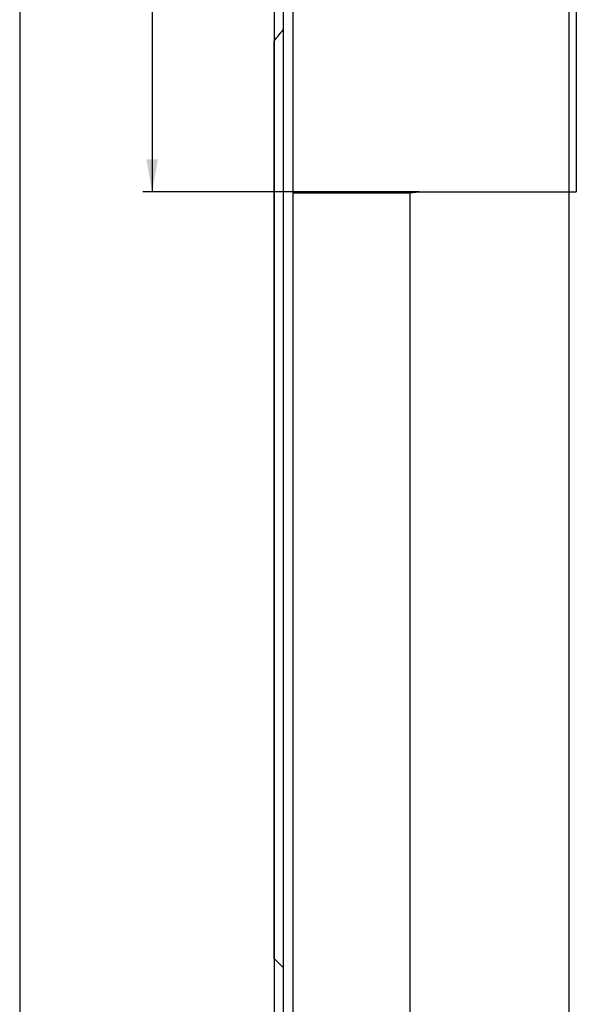
# Model space of a CAD drawing. Units: millimetres. Extents: x 219 to 348, y 22 to 390.
# Drawn here: x 223 to 283, y 82 to 187 of the extents above; entities that cross this region are included whole.
import ezdxf
from ezdxf.lldxf.tags import DXFTag

# ---------------------------------------------------------------- set-up
doc = ezdxf.new("R2010")
doc.units = ezdxf.units.MM
for name, color, linetype in [('1', 4, 'Continuous'), ('SK2', 7, 'Continuous'), ('SK3', 1, 'DASHED')]:
    doc.layers.add(name, color=color, linetype=linetype)
tags = doc.linetypes.add('DASHED', pattern=[25.72, 12.86, -12.86]).pattern_tags.tags
tags[6:7] = [DXFTag(74, 4), DXFTag(75, 0), DXFTag(340, '0'), DXFTag(46, 0.0), DXFTag(50, 0.0), DXFTag(44, 0.0), DXFTag(45, 0.0)]
tags[4:5] = [DXFTag(74, 4), DXFTag(75, 0), DXFTag(340, '0'), DXFTag(46, 0.0), DXFTag(50, 0.0), DXFTag(44, 0.0), DXFTag(45, 0.0)]

msp = doc.modelspace()

# ---------------------------------------------------------------- linework, layer by layer
at = {"layer": '1'}
for p, q in [((252.44, 328.11), (252.44, 69.81)), ((251.44, 70.81), (251.44, 327.11)), ((282.14, 327.13), (282.14, 70.79)), ((250.44, 86.46), (250.44, 185.21)), ((250.44, 86.46), (251.44, 85.46))]:
    msp.add_line(p, q, dxfattribs=at)
msp.add_open_spline([(250.44, 185.21), (250.78, 185.62), (251.12, 186.03), (251.44, 186.46)], degree=3, dxfattribs=at)
at = {"layer": 'SK2'}
for p, q in [((223.06, 328.11), (223.06, 69.81)), ((237.31, 228.97), (237.31, 168.95)), ((250.44, 198.96), (250.44, 76.54)), ((266.04, 168.95), (236.31, 168.95)), ((265.04, 168.86), (265.04, 76.54))]:
    msp.add_line(p, q, dxfattribs=at)
msp.add_solid([(237.31, 168.95), (236.7, 172.45), (237.93, 172.45)], dxfattribs=at)
at = {"layer": 'SK3'}
for p, q in [((282.94, 228.97), (282.94, 168.95)), ((252.44, 168.86), (265.04, 168.86)), ((265.04, 168.86), (266.04, 168.95)), ((266.04, 168.95), (282.94, 168.95))]:
    msp.add_line(p, q, dxfattribs=at)

doc.saveas('drawing.dxf')
